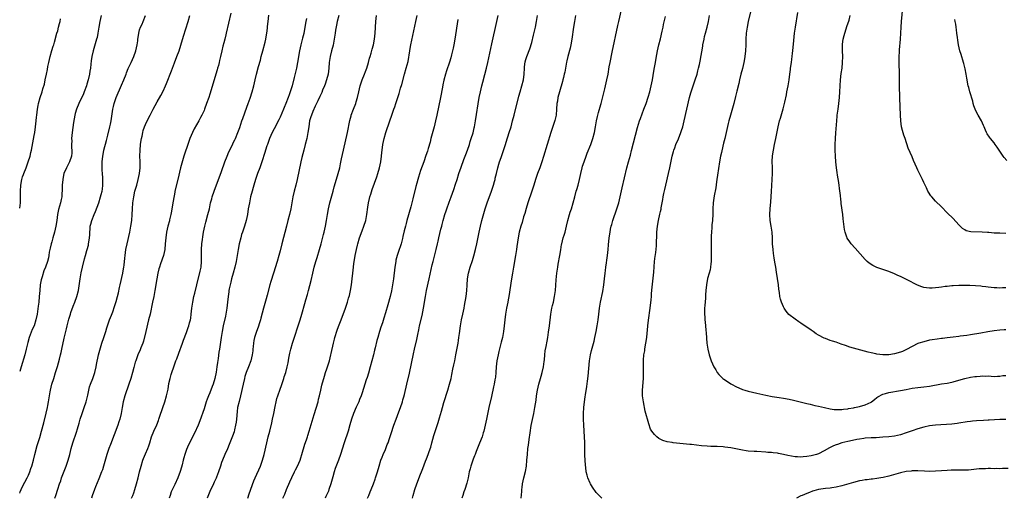
# Model space of a CAD drawing. Units: inches. Extents: x 2637000 to 2640000, y 1515000 to 1518000.
# Drawn here: x 2637000 to 2637337, y 1515000 to 1515164 of the extents above; entities that cross this region are included whole.
import ezdxf

# ---------------------------------------------------------------- set-up
doc = ezdxf.new("R2010")
doc.units = ezdxf.units.IN
doc.header["$MEASUREMENT"] = 0
doc.layers.add('LD26371515_10ft', color=62, linetype='Continuous')

msp = doc.modelspace()

# ---------------------------------------------------------------- linework, layer by layer
at = {"layer": 'LD26371515_10ft'}
for points, elevation in [([(2637337, 1515090.48), (2637335, 1515090.61), (2637333.32, 1515090.68), (2637333, 1515090.68), (2637331.19, 1515090.81), (2637330.81, 1515090.81), (2637329, 1515090.96), (2637325.07, 1515091.07), (2637323.47, 1515091.47), (2637323, 1515091.73), (2637322.24, 1515092.24), (2637321, 1515093.44), (2637319, 1515095.61), (2637317, 1515097.64), (2637315, 1515099.58), (2637313, 1515101.56), (2637311.75, 1515103), (2637311.42, 1515103.42), (2637310.62, 1515104.62), (2637310.42, 1515105), (2637309.89, 1515106.11), (2637309.45, 1515107), (2637309, 1515107.98), (2637308.51, 1515109), (2637307.54, 1515111), (2637307, 1515112.21), (2637306.61, 1515113), (2637305.49, 1515115.49), (2637305, 1515116.7), (2637303.71, 1515119.71), (2637302.62, 1515123), (2637302.19, 1515124.19), (2637301.75, 1515125.75), (2637301.43, 1515127), (2637301.13, 1515129), (2637301.01, 1515130.99), (2637300.77, 1515136.77), (2637300.8, 1515137.2), (2637300.72, 1515140.72), (2637300.75, 1515141.25), (2637300.7, 1515145), (2637300.55, 1515149), (2637300.56, 1515151), (2637300.65, 1515152.65), (2637300.71, 1515153.29), (2637301.01, 1515157), (2637301.23, 1515161), (2637301.39, 1515163), (2637301.83, 1515167.83)], 8840), ([(2637000, 1515001.71), (2637000.18, 1515002.18), (2637000.51, 1515003), (2637001, 1515004.06), (2637002.57, 1515007), (2637003, 1515007.96), (2637003.45, 1515009), (2637003.86, 1515010.14), (2637004.13, 1515011), (2637004.67, 1515013), (2637005.16, 1515015), (2637005.96, 1515018.04), (2637006.83, 1515020.83), (2637007.48, 1515023), (2637008.24, 1515025.76), (2637009.09, 1515029.09), (2637009.53, 1515031), (2637009.67, 1515031.67), (2637009.9, 1515033), (2637010.19, 1515035), (2637010.43, 1515036.43), (2637010.54, 1515037), (2637011.02, 1515039), (2637011.64, 1515041), (2637012.28, 1515043), (2637012.92, 1515045.08), (2637013.61, 1515047.61), (2637013.97, 1515049), (2637014.16, 1515049.84), (2637014.44, 1515051), (2637015.25, 1515054.75), (2637015.77, 1515057), (2637016.02, 1515057.98), (2637016.25, 1515059), (2637016.8, 1515061.2), (2637017.32, 1515063), (2637017.51, 1515063.51), (2637018.28, 1515065.72), (2637018.84, 1515067), (2637019.58, 1515069), (2637020.05, 1515071), (2637020.63, 1515075), (2637021, 1515077.11), (2637021.44, 1515079), (2637022.16, 1515081.84), (2637022.53, 1515083), (2637023, 1515084.67), (2637023.11, 1515085), (2637023.49, 1515086.51), (2637023.56, 1515087), (2637023.61, 1515087.61), (2637023.82, 1515089), (2637023.92, 1515090.08), (2637023.95, 1515091), (2637024.03, 1515092.03), (2637024.13, 1515093), (2637024.32, 1515093.68), (2637024.63, 1515095), (2637025.43, 1515097), (2637025.91, 1515098.09), (2637027, 1515100.97), (2637027.64, 1515103), (2637027.88, 1515103.88), (2637028.17, 1515105), (2637028.27, 1515105.73), (2637028.47, 1515107), (2637028.45, 1515109), (2637028.43, 1515109.57), (2637028.29, 1515111), (2637028.2, 1515112.2), (2637028.2, 1515113), (2637028.24, 1515113.76), (2637028.24, 1515115), (2637028.43, 1515117), (2637028.5, 1515117.5), (2637028.81, 1515119), (2637029.69, 1515122.31), (2637030.1, 1515124.1), (2637030.8, 1515127), (2637031, 1515127.9), (2637031.23, 1515129), (2637031.82, 1515133), (2637032.04, 1515133.96), (2637032.32, 1515135), (2637033, 1515137), (2637034.77, 1515141.23), (2637035.56, 1515143), (2637036.35, 1515145), (2637036.51, 1515145.49), (2637037.1, 1515146.9), (2637038.1, 1515149), (2637039.06, 1515151), (2637039.75, 1515153), (2637040.18, 1515155), (2637040.36, 1515156.36), (2637040.43, 1515157), (2637040.46, 1515157.54), (2637040.69, 1515159), (2637041, 1515160.12), (2637041.31, 1515161), (2637041.89, 1515162.11), (2637042.25, 1515163), (2637043.01, 1515165)], 8660), ([(2637027.81, 1515165), (2637027.4, 1515163), (2637027.04, 1515161), (2637026.71, 1515159), (2637026.43, 1515157.57), (2637026.3, 1515157), (2637025.15, 1515153), (2637024.69, 1515151), (2637024.46, 1515149.54), (2637024.35, 1515148.35), (2637024.17, 1515147), (2637023.99, 1515146.01), (2637023.85, 1515145), (2637023.39, 1515143), (2637023, 1515141.62), (2637022.8, 1515141), (2637022.08, 1515139), (2637021.78, 1515138.22), (2637020.27, 1515135), (2637019.42, 1515133), (2637019, 1515131.59), (2637018.85, 1515131), (2637018.42, 1515128.42), (2637017.92, 1515125), (2637017.75, 1515123), (2637017.77, 1515122.23), (2637017.75, 1515121), (2637017.76, 1515119.76), (2637017.85, 1515119), (2637017.87, 1515118.13), (2637017.76, 1515117), (2637017.08, 1515115), (2637016.36, 1515113.64), (2637016.04, 1515113), (2637015.13, 1515111), (2637015, 1515110.47), (2637014.7, 1515109), (2637014.55, 1515107), (2637014.5, 1515105), (2637014.44, 1515104.44), (2637014.37, 1515103), (2637014.17, 1515102.17), (2637013.95, 1515101), (2637013.29, 1515098.71), (2637012.97, 1515097.03), (2637012.7, 1515095), (2637012.37, 1515093), (2637011.9, 1515091), (2637011.35, 1515089), (2637011, 1515087.67), (2637010.8, 1515087), (2637010.47, 1515085.53), (2637010.31, 1515085), (2637010.13, 1515084.13), (2637009.96, 1515083), (2637009.81, 1515082.19), (2637009.54, 1515081), (2637008.85, 1515079), (2637008.27, 1515077.73), (2637007.67, 1515075.67), (2637007.44, 1515075), (2637007.35, 1515074.65), (2637007.05, 1515073), (2637006.84, 1515071), (2637006.69, 1515069), (2637006.51, 1515067), (2637006.35, 1515065.65), (2637005.98, 1515063), (2637005.55, 1515061), (2637004.9, 1515059), (2637004.32, 1515057.68), (2637003.29, 1515055), (2637002.77, 1515053.23), (2637002.24, 1515051), (2637001.72, 1515049), (2637000.48, 1515045), (2637000, 1515043.34)], 8650), ([(2637000, 1515099.22), (2637000.23, 1515101), (2637000.27, 1515103), (2637000.26, 1515105), (2637000.36, 1515107), (2637000.73, 1515109), (2637001, 1515109.86), (2637001.31, 1515110.69), (2637001.4, 1515111), (2637002.2, 1515113), (2637002.92, 1515115), (2637003.53, 1515117), (2637003.79, 1515118.21), (2637004.01, 1515119), (2637004.28, 1515120.28), (2637004.5, 1515121.5), (2637005, 1515124.05), (2637005.17, 1515125), (2637005.45, 1515127), (2637005.66, 1515129), (2637005.76, 1515130.24), (2637005.83, 1515131), (2637005.97, 1515131.97), (2637006.07, 1515133), (2637006.33, 1515134.33), (2637006.42, 1515135), (2637006.97, 1515137.03), (2637007.69, 1515139), (2637007.92, 1515139.92), (2637008.46, 1515141.54), (2637008.71, 1515143), (2637009.12, 1515145), (2637009.46, 1515146.54), (2637009.65, 1515147.65), (2637009.94, 1515149), (2637010.41, 1515151), (2637010.98, 1515153.02), (2637011.45, 1515154.55), (2637011.62, 1515155), (2637011.88, 1515155.88), (2637012.75, 1515159), (2637013, 1515159.85), (2637013.32, 1515161), (2637013.66, 1515162.34), (2637013.79, 1515163), (2637013.92, 1515163.92)], 8640), ([(2637012, 1515000), (2637012.4, 1515001), (2637013.08, 1515003.08), (2637013.66, 1515005), (2637014.02, 1515006.02), (2637014.34, 1515007), (2637015.87, 1515011), (2637016.55, 1515013), (2637017.11, 1515015), (2637017.64, 1515017), (2637018.21, 1515019), (2637019.42, 1515022.58), (2637019.75, 1515023.75), (2637020.33, 1515025.67), (2637020.7, 1515027), (2637021.36, 1515029), (2637022.07, 1515031), (2637022.71, 1515033), (2637023.28, 1515035.28), (2637023.65, 1515037), (2637023.91, 1515038.09), (2637024.22, 1515039), (2637025, 1515041), (2637025.67, 1515043), (2637026.16, 1515045), (2637026.29, 1515045.71), (2637026.99, 1515049.01), (2637027.38, 1515050.62), (2637028.11, 1515053), (2637028.78, 1515055), (2637029.39, 1515057), (2637029.76, 1515058.24), (2637030, 1515059), (2637030.72, 1515061), (2637031.36, 1515062.64), (2637031.78, 1515063.78), (2637032.46, 1515065.54), (2637033, 1515067.22), (2637033.48, 1515069), (2637033.76, 1515070.24), (2637034.11, 1515072.11), (2637034.3, 1515073), (2637035.25, 1515077), (2637035.5, 1515078.5), (2637035.6, 1515079), (2637035.69, 1515079.69), (2637035.9, 1515082.1), (2637036, 1515083), (2637036.31, 1515085), (2637036.72, 1515087), (2637037.59, 1515091), (2637038, 1515093), (2637038.3, 1515095), (2637038.47, 1515097), (2637038.57, 1515099), (2637038.7, 1515101), (2637038.96, 1515103), (2637039.4, 1515105), (2637039.99, 1515107), (2637040.53, 1515109), (2637040.92, 1515111), (2637041.12, 1515113), (2637041.16, 1515115.16), (2637041.11, 1515117), (2637041.15, 1515119), (2637041.34, 1515121), (2637041.55, 1515122.45), (2637041.64, 1515123), (2637041.82, 1515123.82), (2637042.04, 1515125), (2637042.24, 1515125.76), (2637042.65, 1515127), (2637043, 1515127.8), (2637043.55, 1515129), (2637044.55, 1515131), (2637045.6, 1515133), (2637047, 1515135.48), (2637048.25, 1515137.75), (2637049, 1515139.23), (2637049.81, 1515141), (2637050.17, 1515141.83), (2637051.87, 1515146.13), (2637052.17, 1515147), (2637052.89, 1515148.89), (2637053.74, 1515151), (2637054.48, 1515153), (2637055.1, 1515154.9), (2637056.01, 1515157.99), (2637057.61, 1515163), (2637058.14, 1515165)], 8670), ([(2637072.13, 1515165.87), (2637070.57, 1515159), (2637070.41, 1515158.41), (2637070.08, 1515157), (2637069.75, 1515155.74), (2637069.48, 1515154.52), (2637069.1, 1515153), (2637068.66, 1515151), (2637068.32, 1515149.68), (2637068.2, 1515149), (2637067.95, 1515147.95), (2637067.66, 1515147), (2637067.48, 1515146.52), (2637067.06, 1515145), (2637066.08, 1515141.92), (2637065, 1515138.2), (2637064.6, 1515137), (2637063.9, 1515135), (2637063.16, 1515133), (2637063, 1515132.6), (2637062.23, 1515131), (2637061.78, 1515130.22), (2637061.18, 1515129), (2637059.67, 1515126.33), (2637059.05, 1515125), (2637058.2, 1515123), (2637057.48, 1515121), (2637057, 1515119.56), (2637056.8, 1515119), (2637056.36, 1515117.64), (2637056.14, 1515117), (2637055.41, 1515114.59), (2637054.99, 1515113.01), (2637054.09, 1515109), (2637053.08, 1515105), (2637053, 1515104.63), (2637052.43, 1515101.57), (2637052.37, 1515101), (2637051.9, 1515098.1), (2637051.67, 1515097), (2637051.22, 1515095.22), (2637051.15, 1515094.85), (2637050.63, 1515093), (2637050.19, 1515091), (2637049.93, 1515089), (2637049.77, 1515087), (2637049.56, 1515085), (2637049.12, 1515083), (2637048.16, 1515080.16), (2637047.74, 1515079), (2637047.58, 1515078.42), (2637047.23, 1515077), (2637046.87, 1515075), (2637046.21, 1515071), (2637045.85, 1515069), (2637045.43, 1515067), (2637044.55, 1515063), (2637044.08, 1515061), (2637043.09, 1515057), (2637042.33, 1515053.67), (2637042.08, 1515053), (2637041.44, 1515051.44), (2637041.21, 1515050.79), (2637040.39, 1515049), (2637039.66, 1515047), (2637039.5, 1515046.5), (2637039, 1515044.71), (2637038.57, 1515043), (2637037.99, 1515041), (2637037.33, 1515039), (2637035.94, 1515035), (2637035.41, 1515033), (2637035.07, 1515031.07), (2637034.68, 1515029), (2637034.17, 1515027), (2637033.89, 1515026.11), (2637033.52, 1515025), (2637032.28, 1515021.72), (2637031, 1515018.45), (2637030.48, 1515017), (2637029.82, 1515015), (2637028.66, 1515011), (2637028.25, 1515009.75), (2637027.95, 1515009), (2637027, 1515006.71), (2637025.89, 1515003.89), (2637025.56, 1515003), (2637024.79, 1515000.79), (2637024.53, 1515000)], 8680), ([(2637038.27, 1515000), (2637038.68, 1515001), (2637039, 1515001.9), (2637039.36, 1515003), (2637039.93, 1515005), (2637040.49, 1515007), (2637041, 1515009), (2637041.47, 1515011), (2637042.09, 1515013), (2637042.34, 1515013.66), (2637043, 1515015.23), (2637043.79, 1515017), (2637044.11, 1515017.89), (2637044.47, 1515019), (2637045.03, 1515021), (2637045.87, 1515023), (2637046.85, 1515025.15), (2637047.41, 1515026.59), (2637047.53, 1515027), (2637047.78, 1515027.78), (2637048.94, 1515031), (2637049.64, 1515033), (2637050.21, 1515035), (2637050.69, 1515037.31), (2637051, 1515039.19), (2637051.38, 1515041), (2637051.73, 1515042.27), (2637051.95, 1515043), (2637052.64, 1515045), (2637053, 1515046), (2637053.42, 1515047), (2637053.67, 1515047.67), (2637054.44, 1515049.56), (2637055.64, 1515053), (2637055.98, 1515054.02), (2637057, 1515056.73), (2637057.6, 1515058.4), (2637057.78, 1515059), (2637058.04, 1515060.04), (2637058.33, 1515061), (2637058.44, 1515061.56), (2637058.64, 1515063), (2637058.85, 1515065), (2637059.12, 1515067), (2637059.53, 1515069), (2637059.82, 1515070.18), (2637060.56, 1515073), (2637061.67, 1515077.67), (2637061.97, 1515079), (2637062.16, 1515081), (2637062.12, 1515083), (2637062.1, 1515085), (2637062.25, 1515087), (2637062.45, 1515088.45), (2637062.62, 1515089.38), (2637062.86, 1515091), (2637063.25, 1515093), (2637063.59, 1515094.41), (2637064.32, 1515097), (2637064.82, 1515099), (2637065.26, 1515101), (2637065.65, 1515102.35), (2637065.81, 1515103), (2637066.5, 1515105), (2637069, 1515111.74), (2637070.15, 1515115), (2637070.92, 1515117), (2637071.51, 1515118.49), (2637072.58, 1515120.58), (2637072.83, 1515121.17), (2637073, 1515121.46), (2637073.49, 1515122.51), (2637073.75, 1515123), (2637074.59, 1515125), (2637075, 1515126.13), (2637075.2, 1515126.8), (2637075.92, 1515129), (2637076.21, 1515129.79), (2637077, 1515131.8), (2637077.67, 1515133.67), (2637078.11, 1515135), (2637078.73, 1515136.73), (2637079.47, 1515139), (2637080.01, 1515141), (2637080.44, 1515143), (2637080.9, 1515145), (2637081.65, 1515147.65), (2637082.27, 1515149.73), (2637082.56, 1515151), (2637083.11, 1515153), (2637083.94, 1515155.94), (2637084.18, 1515157), (2637084.28, 1515157.72), (2637084.51, 1515159), (2637084.67, 1515160.67), (2637084.75, 1515161.25), (2637084.9, 1515163), (2637085.15, 1515165.15)], 8690), ([(2637097.99, 1515163.99), (2637097.84, 1515163), (2637097.5, 1515161), (2637097.06, 1515158.94), (2637096.67, 1515157.33), (2637096.07, 1515155), (2637095.63, 1515153), (2637094.99, 1515149), (2637094.58, 1515147), (2637093.8, 1515143.8), (2637093.07, 1515141), (2637092.48, 1515139), (2637092.07, 1515137.93), (2637091.8, 1515137), (2637091, 1515134.91), (2637090.41, 1515133.59), (2637090.19, 1515133), (2637089, 1515130.27), (2637088.57, 1515129.43), (2637087, 1515126.25), (2637086.34, 1515125), (2637085.4, 1515123), (2637085, 1515121.95), (2637084.65, 1515121), (2637084.47, 1515120.47), (2637084.03, 1515119), (2637083.82, 1515118.18), (2637082.81, 1515115), (2637082.34, 1515113.66), (2637082.06, 1515113), (2637081.29, 1515111), (2637080.61, 1515109), (2637080.01, 1515107), (2637079.8, 1515106.2), (2637079.45, 1515105), (2637078.93, 1515103), (2637078.49, 1515101), (2637078.13, 1515099), (2637077.83, 1515097), (2637077.45, 1515095), (2637076.84, 1515093), (2637076.14, 1515091), (2637075.86, 1515090.14), (2637075.53, 1515089), (2637075.01, 1515087), (2637074.62, 1515085), (2637074.02, 1515081), (2637073.58, 1515079), (2637073.01, 1515077), (2637072.4, 1515075), (2637072.13, 1515073.87), (2637071.89, 1515073), (2637071.6, 1515071.6), (2637071.51, 1515071), (2637071.47, 1515070.53), (2637071.27, 1515069), (2637071.07, 1515067), (2637070.81, 1515065), (2637070.29, 1515062.29), (2637069.56, 1515059), (2637069.18, 1515057), (2637068.88, 1515055), (2637068.55, 1515052.55), (2637068.31, 1515051), (2637068.1, 1515049.9), (2637067.83, 1515047.83), (2637067.58, 1515046.42), (2637067.41, 1515045), (2637067.13, 1515043.13), (2637066.69, 1515041), (2637066.11, 1515039), (2637065.82, 1515038.18), (2637065, 1515036.07), (2637064.51, 1515035), (2637064.1, 1515033.9), (2637063.78, 1515033), (2637063, 1515030.55), (2637061.52, 1515026.48), (2637060.95, 1515025), (2637059.78, 1515022.22), (2637057.7, 1515018.3), (2637057, 1515016.65), (2637056.44, 1515015), (2637056.12, 1515013.88), (2637055.87, 1515013), (2637055.49, 1515011.49), (2637055.31, 1515010.69), (2637054.89, 1515009.11), (2637054.03, 1515007), (2637053, 1515004.69), (2637051.8, 1515002.2), (2637051.46, 1515001), (2637051.13, 1515000)], 8700), ([(2637109.02, 1515165), (2637108.55, 1515163), (2637108.29, 1515161.71), (2637107.99, 1515159.99), (2637107.83, 1515159), (2637107.73, 1515158.27), (2637107.52, 1515157), (2637107.11, 1515154.89), (2637106.61, 1515153), (2637106.1, 1515151), (2637105.81, 1515149), (2637105.66, 1515147), (2637105.39, 1515145), (2637104.88, 1515143), (2637104.4, 1515141.6), (2637104.17, 1515141), (2637103.55, 1515139.55), (2637103.23, 1515138.77), (2637102.62, 1515137.38), (2637101.88, 1515135.88), (2637101, 1515134), (2637100.7, 1515133.3), (2637100.53, 1515133), (2637100.17, 1515132.17), (2637099.7, 1515131), (2637099.55, 1515130.45), (2637099.1, 1515129), (2637098.8, 1515127), (2637098.52, 1515125), (2637098.12, 1515123), (2637097.62, 1515121), (2637097.1, 1515119), (2637096.48, 1515116.48), (2637096.14, 1515115), (2637094.87, 1515109), (2637094.38, 1515107), (2637093.86, 1515105), (2637093.4, 1515103), (2637092.62, 1515099), (2637092.18, 1515097), (2637091.7, 1515095), (2637091.2, 1515093), (2637089.61, 1515087), (2637089, 1515084.6), (2637088.57, 1515083), (2637087.97, 1515081), (2637086.69, 1515077), (2637085.83, 1515074.17), (2637085.51, 1515073), (2637084.58, 1515069.42), (2637084.22, 1515068.22), (2637083.33, 1515065), (2637082.47, 1515061.53), (2637082.32, 1515061), (2637081.98, 1515059.98), (2637081.52, 1515058.48), (2637080.91, 1515057), (2637080.22, 1515055), (2637080.02, 1515053.98), (2637079.9, 1515053), (2637079.84, 1515051.84), (2637079.74, 1515051), (2637079.64, 1515050.36), (2637079.46, 1515049), (2637078.95, 1515047), (2637078.23, 1515045), (2637077.45, 1515043), (2637077.33, 1515042.67), (2637077, 1515041.64), (2637076.81, 1515041), (2637076.33, 1515039), (2637075.46, 1515035), (2637074.96, 1515033.04), (2637074.47, 1515031), (2637074.28, 1515029.72), (2637074.07, 1515027), (2637073.96, 1515026.04), (2637073.79, 1515025), (2637073.39, 1515023.39), (2637073.25, 1515022.75), (2637072.76, 1515021.24), (2637071.87, 1515019), (2637071.61, 1515018.39), (2637070.97, 1515016.97), (2637070.13, 1515015), (2637069.3, 1515013), (2637069, 1515012.2), (2637068.58, 1515011), (2637067.93, 1515009), (2637067.28, 1515007.28), (2637067.14, 1515006.86), (2637066.51, 1515005.49), (2637066.25, 1515005), (2637065, 1515002.36), (2637064.08, 1515000)], 8710), ([(2637077.94, 1515000), (2637078.43, 1515001.57), (2637080.08, 1515005.92), (2637080.53, 1515007), (2637082.25, 1515011), (2637083.01, 1515013), (2637083.54, 1515015), (2637084.44, 1515019), (2637084.96, 1515021.04), (2637085.49, 1515023), (2637086.17, 1515025.83), (2637086.41, 1515027), (2637086.87, 1515029), (2637087.34, 1515031.34), (2637087.65, 1515033), (2637087.93, 1515034.07), (2637088.2, 1515035), (2637089, 1515037.27), (2637089.44, 1515038.56), (2637089.96, 1515039.96), (2637090.29, 1515041), (2637090.43, 1515041.57), (2637090.95, 1515043), (2637091.47, 1515045), (2637091.71, 1515046.29), (2637091.96, 1515047.96), (2637092.17, 1515049), (2637092.35, 1515049.65), (2637092.66, 1515051), (2637093.26, 1515053), (2637095.82, 1515061), (2637096.42, 1515063), (2637097.42, 1515066.58), (2637097.79, 1515067.79), (2637098.33, 1515069.67), (2637098.69, 1515071), (2637099.58, 1515074.42), (2637100.15, 1515077), (2637100.62, 1515079), (2637101.24, 1515081), (2637101.7, 1515082.3), (2637102.49, 1515085), (2637103, 1515086.97), (2637103.79, 1515090.21), (2637104.02, 1515091), (2637104.51, 1515093), (2637104.91, 1515095), (2637105.21, 1515097), (2637105.56, 1515099), (2637106.04, 1515101), (2637107.09, 1515105), (2637107.5, 1515106.5), (2637107.98, 1515107.98), (2637108.89, 1515111), (2637109.37, 1515113), (2637109.67, 1515114.33), (2637110, 1515116), (2637110.71, 1515119), (2637112.02, 1515125), (2637112.86, 1515129.14), (2637113.26, 1515130.74), (2637113.33, 1515131), (2637114.04, 1515133), (2637114.84, 1515135), (2637115, 1515135.5), (2637115.44, 1515137), (2637115.88, 1515139), (2637116.4, 1515141), (2637117.09, 1515143), (2637117.85, 1515145), (2637118.15, 1515145.85), (2637118.59, 1515147), (2637119.24, 1515149), (2637119.6, 1515150.4), (2637119.8, 1515151), (2637120.15, 1515152.15), (2637120.49, 1515153.51), (2637120.91, 1515155), (2637121.27, 1515157), (2637121.46, 1515159), (2637121.7, 1515163), (2637121.9, 1515165)], 8720), ([(2637089.97, 1515000), (2637090.58, 1515001.42), (2637091.19, 1515003), (2637092.32, 1515005.68), (2637093, 1515007.1), (2637093.95, 1515009), (2637094.28, 1515009.72), (2637094.97, 1515011), (2637095.82, 1515013), (2637096.13, 1515013.87), (2637096.47, 1515015), (2637097.5, 1515018.5), (2637098.03, 1515020.03), (2637098.34, 1515021), (2637098.48, 1515021.52), (2637098.99, 1515023), (2637100.64, 1515028.64), (2637101.97, 1515033), (2637102.16, 1515033.84), (2637102.47, 1515035), (2637102.89, 1515037), (2637103.28, 1515038.72), (2637103.48, 1515039.48), (2637103.93, 1515041), (2637104.22, 1515041.78), (2637104.57, 1515043), (2637105, 1515044.31), (2637105.85, 1515047), (2637106.39, 1515049), (2637106.49, 1515049.51), (2637107.24, 1515053), (2637107.58, 1515054.42), (2637107.76, 1515055), (2637108.54, 1515057.46), (2637109, 1515058.68), (2637109.82, 1515061), (2637111.35, 1515065), (2637112.03, 1515067), (2637112.4, 1515068.4), (2637112.67, 1515069.33), (2637113.01, 1515071), (2637113.37, 1515073), (2637113.63, 1515075), (2637113.83, 1515077), (2637114.07, 1515079), (2637114.24, 1515080.24), (2637114.48, 1515081.52), (2637114.69, 1515083), (2637115.06, 1515085), (2637115.45, 1515086.55), (2637115.54, 1515087), (2637116.13, 1515089), (2637117, 1515091.41), (2637117.62, 1515093), (2637118.26, 1515095), (2637118.69, 1515097), (2637119, 1515099.57), (2637119.19, 1515101), (2637119.53, 1515102.47), (2637119.67, 1515103), (2637120.01, 1515104.01), (2637120.48, 1515105.52), (2637122.08, 1515109.92), (2637122.45, 1515111), (2637123.03, 1515113), (2637123.44, 1515115), (2637123.68, 1515117), (2637123.8, 1515118.2), (2637123.86, 1515119), (2637124.11, 1515121), (2637124.55, 1515123), (2637125.15, 1515125), (2637126.49, 1515129), (2637127.17, 1515131), (2637127.9, 1515133), (2637128.17, 1515133.83), (2637128.59, 1515135), (2637129, 1515136.28), (2637129.65, 1515138.35), (2637130.2, 1515140.2), (2637130.58, 1515141.42), (2637131.57, 1515145), (2637132.14, 1515147), (2637132.72, 1515149.28), (2637133.29, 1515153), (2637133.58, 1515154.42), (2637133.67, 1515155), (2637135.45, 1515163), (2637135.82, 1515165)], 8730), ([(2637118.9, 1515000), (2637119.28, 1515001), (2637119.77, 1515002.23), (2637120.12, 1515003), (2637120.94, 1515005), (2637121.47, 1515006.53), (2637121.66, 1515007), (2637121.98, 1515007.98), (2637122.28, 1515009), (2637122.83, 1515011), (2637123.46, 1515013), (2637123.92, 1515014.08), (2637124.25, 1515015), (2637125, 1515016.68), (2637125.64, 1515018.36), (2637125.91, 1515019), (2637126.45, 1515020.45), (2637127, 1515022.1), (2637127.93, 1515025), (2637128.62, 1515027), (2637129.55, 1515029.55), (2637130.11, 1515031), (2637130.83, 1515033), (2637131, 1515033.63), (2637131.32, 1515034.68), (2637131.53, 1515035.53), (2637132.3, 1515039), (2637133.2, 1515042.8), (2637134.59, 1515049.41), (2637134.95, 1515051), (2637135.72, 1515054.28), (2637136.05, 1515056.05), (2637136.39, 1515057.61), (2637136.68, 1515059), (2637137.52, 1515062.48), (2637138.04, 1515065), (2637138.7, 1515069), (2637139.09, 1515071), (2637139.98, 1515075), (2637141, 1515079.76), (2637141.31, 1515081), (2637141.66, 1515082.34), (2637142.38, 1515085), (2637142.83, 1515087), (2637143, 1515087.89), (2637143.24, 1515089), (2637143.96, 1515091.96), (2637144.25, 1515093), (2637144.43, 1515093.57), (2637144.78, 1515095), (2637145.35, 1515097), (2637145.75, 1515098.25), (2637145.98, 1515099), (2637146.78, 1515101.22), (2637147.48, 1515103), (2637148.42, 1515105.58), (2637149, 1515107.37), (2637149.47, 1515109), (2637150.09, 1515111), (2637150.85, 1515113.15), (2637151.84, 1515115.84), (2637152.45, 1515117.55), (2637153, 1515119.02), (2637153.69, 1515121), (2637153.98, 1515122.02), (2637154.35, 1515123), (2637154.95, 1515124.95), (2637155.34, 1515126.66), (2637155.44, 1515127), (2637155.81, 1515129), (2637157.08, 1515137), (2637157.46, 1515139), (2637157.95, 1515141), (2637158.28, 1515142.28), (2637159, 1515144.89), (2637159.53, 1515147), (2637159.98, 1515149), (2637161.33, 1515155.33), (2637163.06, 1515163), (2637163.59, 1515165)], 8750), ([(2637134.22, 1515000), (2637134.51, 1515001), (2637135.02, 1515002.98), (2637135.69, 1515005), (2637137, 1515008.22), (2637137.35, 1515009), (2637137.83, 1515010.17), (2637138.73, 1515012.73), (2637139, 1515013.45), (2637139.64, 1515015), (2637139.96, 1515015.96), (2637140.52, 1515017.48), (2637140.88, 1515019), (2637141.5, 1515021.5), (2637142.53, 1515024.53), (2637142.79, 1515025.21), (2637143, 1515025.87), (2637143.3, 1515026.7), (2637143.52, 1515027.52), (2637144.19, 1515029.81), (2637144.49, 1515031), (2637145, 1515032.76), (2637146.35, 1515037), (2637146.93, 1515039), (2637147.42, 1515041), (2637147.68, 1515042.32), (2637148.09, 1515044.09), (2637148.37, 1515045.63), (2637148.69, 1515047), (2637149.11, 1515049), (2637149.82, 1515053), (2637149.95, 1515053.95), (2637150.13, 1515055), (2637150.29, 1515056.29), (2637150.64, 1515059), (2637151, 1515061), (2637151.47, 1515063), (2637151.9, 1515065), (2637152.08, 1515065.92), (2637152.57, 1515069), (2637152.81, 1515071), (2637152.9, 1515072.9), (2637153.03, 1515075), (2637153.4, 1515077), (2637154, 1515079), (2637154.71, 1515081.29), (2637155.17, 1515082.83), (2637155.75, 1515085), (2637156.24, 1515087), (2637157.05, 1515090.95), (2637157.5, 1515093), (2637157.98, 1515095), (2637158.61, 1515097.39), (2637159.07, 1515099), (2637159.73, 1515101), (2637161.26, 1515105), (2637161.68, 1515106.32), (2637161.92, 1515107), (2637162.29, 1515108.29), (2637162.47, 1515109), (2637162.56, 1515109.44), (2637162.95, 1515111), (2637163.43, 1515113), (2637163.77, 1515114.23), (2637164.01, 1515115), (2637164.51, 1515116.51), (2637164.77, 1515117.23), (2637165.99, 1515121), (2637166.26, 1515121.74), (2637167.3, 1515125), (2637167.92, 1515127), (2637168.48, 1515129), (2637168.99, 1515131), (2637170.58, 1515137.42), (2637171, 1515139), (2637171.6, 1515141), (2637172.14, 1515143), (2637172.42, 1515145), (2637172.51, 1515147), (2637172.7, 1515148.7), (2637172.72, 1515149), (2637172.77, 1515149.23), (2637173, 1515150.04), (2637173.31, 1515151), (2637174.34, 1515153.66), (2637175, 1515155.82), (2637175.65, 1515158.35), (2637176.27, 1515161), (2637176.68, 1515163), (2637177.02, 1515165)], 8760), ([(2637189.99, 1515165), (2637189.63, 1515163), (2637189.32, 1515161), (2637188.75, 1515157), (2637188.38, 1515155), (2637188.11, 1515153.89), (2637187.34, 1515151), (2637187, 1515149.58), (2637186.89, 1515149.11), (2637186.28, 1515145.72), (2637186.14, 1515145), (2637185.87, 1515143.87), (2637185.69, 1515143), (2637185.56, 1515142.44), (2637184.5, 1515139), (2637183.96, 1515137), (2637183.76, 1515135.76), (2637183.62, 1515135), (2637183.48, 1515133), (2637183.3, 1515131), (2637182.89, 1515129.11), (2637181.54, 1515125), (2637179, 1515116.79), (2637178.43, 1515115), (2637177.73, 1515113), (2637176.94, 1515111), (2637176.28, 1515109), (2637175.7, 1515107), (2637175.07, 1515105), (2637173.69, 1515101), (2637173.07, 1515099.07), (2637172.6, 1515097.4), (2637172.21, 1515096.21), (2637171.7, 1515094.3), (2637171.27, 1515093), (2637170.75, 1515091), (2637170.37, 1515089), (2637169.94, 1515086.06), (2637169.82, 1515085), (2637169.5, 1515083), (2637168.72, 1515079), (2637168.38, 1515077), (2637168.06, 1515075), (2637167.19, 1515069), (2637167, 1515067.88), (2637166.84, 1515067), (2637166.42, 1515065), (2637166.03, 1515063), (2637165.77, 1515061), (2637165.57, 1515059), (2637165.31, 1515057), (2637164.96, 1515055), (2637164.61, 1515053.39), (2637163.81, 1515050.19), (2637163.49, 1515049), (2637163.08, 1515047), (2637162.87, 1515045), (2637162.77, 1515043), (2637162.57, 1515041.43), (2637162.54, 1515041), (2637162.45, 1515040.45), (2637162.13, 1515039), (2637161.9, 1515038.1), (2637161.22, 1515034.78), (2637160.35, 1515031), (2637160.1, 1515029.9), (2637159.51, 1515027), (2637159.08, 1515025), (2637158.59, 1515023), (2637158.4, 1515022.4), (2637158.01, 1515021), (2637157.19, 1515018.81), (2637156.03, 1515016.03), (2637155.62, 1515015), (2637155.46, 1515014.54), (2637155, 1515013.43), (2637154.75, 1515012.75), (2637154.19, 1515011), (2637153.97, 1515010.03), (2637153.67, 1515009), (2637153.25, 1515007), (2637152.82, 1515005.18), (2637152.11, 1515003), (2637151.82, 1515002.18), (2637151.46, 1515001), (2637151.17, 1515000)], 8770), ([(2637171.43, 1515000), (2637171.63, 1515002.37), (2637171.64, 1515003), (2637171.71, 1515003.71), (2637171.89, 1515005), (2637172.32, 1515007), (2637172.86, 1515009.14), (2637173.18, 1515011), (2637173.37, 1515013), (2637173.51, 1515015), (2637173.7, 1515017), (2637173.85, 1515018.15), (2637174.09, 1515020.09), (2637174.43, 1515022.43), (2637174.85, 1515024.85), (2637175.74, 1515029), (2637176.1, 1515031), (2637176.47, 1515033.53), (2637176.65, 1515035), (2637177.01, 1515037), (2637177.48, 1515039), (2637178.01, 1515041), (2637178.21, 1515041.79), (2637178.55, 1515043), (2637179, 1515045), (2637179.24, 1515046.76), (2637179.33, 1515047.33), (2637179.48, 1515049), (2637179.63, 1515050.37), (2637179.94, 1515051.94), (2637180.24, 1515053.76), (2637180.47, 1515055), (2637180.74, 1515056.74), (2637181.05, 1515059), (2637181.54, 1515063), (2637181.9, 1515065), (2637182.09, 1515065.91), (2637182.39, 1515067), (2637182.83, 1515069), (2637183.08, 1515071), (2637183.31, 1515074.69), (2637183.56, 1515077), (2637183.87, 1515079), (2637184.09, 1515080.09), (2637184.63, 1515083), (2637184.91, 1515084.91), (2637185.22, 1515086.78), (2637185.26, 1515087), (2637185.78, 1515089), (2637186.08, 1515089.92), (2637186.39, 1515091), (2637186.91, 1515093), (2637187.35, 1515095), (2637187.9, 1515097), (2637188.15, 1515097.85), (2637188.56, 1515099), (2637189.18, 1515101), (2637189.69, 1515103), (2637190.22, 1515105), (2637190.41, 1515105.59), (2637190.83, 1515107), (2637191.36, 1515109), (2637191.76, 1515111), (2637192.22, 1515113), (2637192.41, 1515113.59), (2637192.9, 1515115), (2637193.63, 1515117), (2637193.97, 1515118.03), (2637195.2, 1515121), (2637195.66, 1515122.34), (2637195.9, 1515123), (2637196.41, 1515125), (2637196.8, 1515127), (2637197.17, 1515129), (2637197.49, 1515130.51), (2637197.84, 1515131.84), (2637198.63, 1515134.63), (2637198.75, 1515135), (2637200.02, 1515140.02), (2637200.73, 1515143), (2637201.12, 1515145), (2637201.51, 1515147.51), (2637201.76, 1515149), (2637202.46, 1515152.46), (2637204.43, 1515161.57), (2637204.75, 1515163), (2637205.7, 1515167)], 8780), ([(2637199, 1515000), (2637198.46, 1515000.46), (2637197, 1515002.04), (2637195.78, 1515003.78), (2637195.08, 1515005), (2637195, 1515005.16), (2637194.2, 1515007), (2637193.91, 1515007.91), (2637193.66, 1515009), (2637193.47, 1515010.53), (2637193.35, 1515011.35), (2637193.26, 1515013), (2637193.2, 1515014.8), (2637193.17, 1515015.17), (2637193.11, 1515019.11), (2637193.03, 1515021), (2637192.79, 1515025), (2637192.73, 1515027), (2637192.75, 1515029), (2637192.86, 1515031), (2637193.06, 1515033), (2637193.3, 1515034.7), (2637193.38, 1515035.38), (2637193.8, 1515038.2), (2637194.01, 1515040.01), (2637194.26, 1515041.74), (2637194.8, 1515047), (2637195.12, 1515049), (2637195.48, 1515050.52), (2637196.31, 1515053.69), (2637196.61, 1515055), (2637197, 1515057), (2637197.35, 1515059), (2637197.66, 1515061), (2637197.91, 1515063), (2637198.14, 1515065), (2637198.46, 1515067), (2637199.28, 1515070.72), (2637199.64, 1515073), (2637199.9, 1515075), (2637200.11, 1515077), (2637200.18, 1515077.82), (2637200.32, 1515079), (2637200.52, 1515080.52), (2637200.62, 1515081.38), (2637200.86, 1515083), (2637201.12, 1515085), (2637201.3, 1515086.7), (2637201.52, 1515089), (2637201.77, 1515091), (2637201.98, 1515091.98), (2637202.17, 1515093), (2637202.35, 1515093.65), (2637202.76, 1515095), (2637204.11, 1515099), (2637204.72, 1515101), (2637205.21, 1515103), (2637205.86, 1515106.14), (2637207.46, 1515113), (2637208.04, 1515115), (2637208.72, 1515117.28), (2637209.15, 1515118.85), (2637211.19, 1515126.81), (2637211.86, 1515129), (2637212.14, 1515129.86), (2637213.36, 1515133), (2637214.1, 1515135), (2637214.82, 1515137.18), (2637215.34, 1515139), (2637215.83, 1515141), (2637216.02, 1515141.98), (2637216.23, 1515143), (2637216.51, 1515144.51), (2637216.64, 1515145.36), (2637217, 1515147.23), (2637217.31, 1515149), (2637217.55, 1515150.45), (2637217.74, 1515151.74), (2637217.95, 1515153), (2637218.4, 1515155), (2637219, 1515157.12), (2637219.64, 1515159.64), (2637219.93, 1515161), (2637220.07, 1515161.93), (2637220.69, 1515164.69)], 8790), ([(2637337, 1515026.99), (2637335, 1515026.9), (2637331.33, 1515026.67), (2637331, 1515026.66), (2637329.43, 1515026.57), (2637327, 1515026.48), (2637325.62, 1515026.38), (2637325, 1515026.31), (2637323.86, 1515026.14), (2637321, 1515025.65), (2637320.42, 1515025.58), (2637318.6, 1515025.4), (2637313, 1515025.01), (2637311, 1515024.77), (2637309, 1515024.32), (2637307, 1515023.75), (2637305, 1515023.08), (2637303, 1515022.35), (2637301, 1515021.7), (2637299, 1515021.27), (2637297, 1515021.03), (2637295, 1515020.86), (2637292.72, 1515020.72), (2637291, 1515020.65), (2637289, 1515020.51), (2637288.46, 1515020.46), (2637287, 1515020.26), (2637286.12, 1515020.12), (2637283.59, 1515019.59), (2637283, 1515019.44), (2637281, 1515018.92), (2637279.55, 1515018.45), (2637279, 1515018.25), (2637278.1, 1515017.9), (2637276.75, 1515017.25), (2637275, 1515016.23), (2637273, 1515015.23), (2637272.31, 1515015), (2637271, 1515014.62), (2637270.51, 1515014.51), (2637269, 1515014.26), (2637267.82, 1515014.18), (2637267, 1515014.06), (2637265.87, 1515014.13), (2637265, 1515014.14), (2637262.59, 1515014.59), (2637261, 1515014.99), (2637259.3, 1515015.3), (2637259, 1515015.38), (2637257.52, 1515015.52), (2637257, 1515015.63), (2637255.69, 1515015.69), (2637255, 1515015.78), (2637251.95, 1515015.95), (2637251, 1515015.98), (2637249, 1515016.12), (2637248.24, 1515016.24), (2637247, 1515016.41), (2637243, 1515017.22), (2637241, 1515017.49), (2637240.46, 1515017.54), (2637238.33, 1515017.67), (2637237, 1515017.71), (2637236.24, 1515017.76), (2637235, 1515017.79), (2637233, 1515017.96), (2637229.65, 1515018.35), (2637229, 1515018.43), (2637223.38, 1515019), (2637223, 1515019.05), (2637221.33, 1515019.33), (2637219.79, 1515019.79), (2637218.47, 1515020.47), (2637217.8, 1515021), (2637217, 1515021.76), (2637216.07, 1515023), (2637215.65, 1515023.65), (2637215, 1515025.46), (2637214.56, 1515027), (2637214.2, 1515028.2), (2637214.04, 1515029), (2637213.82, 1515029.82), (2637213.17, 1515033), (2637212.91, 1515035), (2637212.87, 1515037), (2637213.15, 1515041), (2637213.21, 1515042.79), (2637213.16, 1515045.16), (2637213.17, 1515047.17), (2637213.35, 1515049), (2637213.62, 1515050.38), (2637213.69, 1515051), (2637213.82, 1515051.82), (2637214.03, 1515053), (2637214.3, 1515055), (2637214.41, 1515056.41), (2637214.52, 1515057.48), (2637214.64, 1515059), (2637214.87, 1515060.87), (2637215.44, 1515065), (2637215.79, 1515067.79), (2637215.9, 1515069), (2637215.96, 1515070.04), (2637216.2, 1515072.2), (2637216.7, 1515077.3), (2637217.01, 1515081), (2637217.23, 1515082.77), (2637217.27, 1515083.27), (2637217.5, 1515085), (2637217.62, 1515086.38), (2637217.66, 1515087), (2637217.76, 1515090.24), (2637217.8, 1515091), (2637217.99, 1515093), (2637218.35, 1515095), (2637218.83, 1515097.17), (2637219, 1515098.02), (2637219.19, 1515098.81), (2637219.26, 1515099.26), (2637219.6, 1515101), (2637219.84, 1515102.16), (2637219.95, 1515103), (2637220.16, 1515104.16), (2637220.48, 1515105.52), (2637220.8, 1515107), (2637221.73, 1515111), (2637222.18, 1515113), (2637223, 1515117), (2637223.44, 1515118.56), (2637223.55, 1515119), (2637223.86, 1515119.86), (2637224.28, 1515121), (2637225.12, 1515122.88), (2637225.98, 1515125), (2637226.24, 1515125.76), (2637226.61, 1515127), (2637227.11, 1515129), (2637228.98, 1515137.02), (2637229.42, 1515138.58), (2637230.91, 1515143), (2637231.52, 1515145), (2637231.83, 1515146.17), (2637232.03, 1515147), (2637232.29, 1515148.29), (2637232.57, 1515149.43), (2637233.48, 1515154.52), (2637233.54, 1515155), (2637233.91, 1515157), (2637234.11, 1515157.89), (2637234.38, 1515159), (2637234.93, 1515161.07), (2637235.38, 1515163), (2637235.73, 1515165)], 8800), ([(2637249.74, 1515166.26), (2637249.02, 1515163), (2637248.61, 1515161), (2637248.28, 1515159), (2637248.14, 1515157), (2637248.13, 1515155), (2637248.07, 1515153), (2637247.86, 1515151), (2637247.75, 1515150.25), (2637247.51, 1515149), (2637247.02, 1515146.98), (2637246.51, 1515145), (2637246.03, 1515143), (2637245.76, 1515141.76), (2637245.16, 1515139.16), (2637244.69, 1515137.31), (2637244.07, 1515135), (2637243.82, 1515134.18), (2637242.91, 1515131), (2637242.38, 1515129), (2637242.17, 1515128.17), (2637241, 1515123.04), (2637240.57, 1515121.43), (2637240.34, 1515120.34), (2637239.81, 1515118.19), (2637239.54, 1515117), (2637239.14, 1515115), (2637238.79, 1515112.79), (2637238.47, 1515110.47), (2637238.29, 1515109), (2637238.15, 1515108.15), (2637237.88, 1515106.12), (2637237.37, 1515103.37), (2637237.04, 1515101), (2637236.92, 1515099), (2637236.88, 1515097.12), (2637236.74, 1515095), (2637236.56, 1515093.44), (2637236.52, 1515092.52), (2637236.39, 1515091), (2637236.33, 1515089.67), (2637236.28, 1515087), (2637236.28, 1515084.28), (2637236.34, 1515081.66), (2637236.32, 1515081), (2637236.18, 1515080.18), (2637236.09, 1515079), (2637235.94, 1515078.06), (2637235.61, 1515077), (2637235.12, 1515075.12), (2637234.74, 1515073), (2637234.54, 1515071), (2637234.43, 1515069.57), (2637234.37, 1515068.37), (2637234.13, 1515065.87), (2637234.07, 1515065), (2637234.04, 1515063), (2637234.13, 1515061.87), (2637234.17, 1515061), (2637234.24, 1515060.24), (2637234.38, 1515059), (2637234.53, 1515057.47), (2637234.58, 1515056.58), (2637234.89, 1515053), (2637235.16, 1515051), (2637235.64, 1515049), (2637235.98, 1515047.98), (2637236.36, 1515047), (2637237.25, 1515045), (2637237.88, 1515043.88), (2637238.42, 1515043), (2637239, 1515042.33), (2637240.32, 1515041), (2637240.7, 1515040.7), (2637241.88, 1515039.88), (2637243, 1515039.15), (2637243.26, 1515039), (2637245, 1515038.07), (2637245.75, 1515037.75), (2637247, 1515037.24), (2637247.81, 1515037), (2637249, 1515036.68), (2637251.97, 1515035.97), (2637253, 1515035.7), (2637255, 1515035.21), (2637257.22, 1515034.78), (2637259.58, 1515034.42), (2637261, 1515034.23), (2637263, 1515033.89), (2637264.44, 1515033.56), (2637268.53, 1515032.53), (2637269, 1515032.44), (2637270.15, 1515032.15), (2637271, 1515031.99), (2637271.78, 1515031.78), (2637273, 1515031.52), (2637275.08, 1515031), (2637277, 1515030.57), (2637278.35, 1515030.35), (2637279, 1515030.33), (2637279.6, 1515030.4), (2637281, 1515030.37), (2637281.52, 1515030.48), (2637283, 1515030.6), (2637283.32, 1515030.68), (2637285, 1515030.94), (2637285.29, 1515031), (2637287, 1515031.41), (2637289, 1515031.99), (2637291, 1515032.9), (2637291.16, 1515033), (2637292.21, 1515033.79), (2637293, 1515034.41), (2637293.35, 1515034.65), (2637295, 1515035.63), (2637295.86, 1515035.86), (2637297, 1515036.21), (2637301, 1515036.82), (2637303, 1515037.2), (2637305, 1515037.61), (2637307, 1515037.9), (2637309, 1515038.09), (2637311, 1515038.34), (2637315.08, 1515039.08), (2637317, 1515039.39), (2637317.52, 1515039.52), (2637319, 1515039.84), (2637320.2, 1515040.2), (2637323, 1515040.98), (2637325, 1515041.4), (2637326.41, 1515041.59), (2637327, 1515041.69), (2637328.25, 1515041.75), (2637329, 1515041.85), (2637330.21, 1515041.79), (2637331, 1515041.81), (2637333, 1515041.68), (2637334.25, 1515041.74), (2637335, 1515041.74), (2637336.06, 1515041.94), (2637337, 1515042.02)], 8810), ([(2637337, 1515057.59), (2637336.44, 1515057.56), (2637335, 1515057.53), (2637333, 1515057.27), (2637330.87, 1515056.87), (2637328.46, 1515056.46), (2637325, 1515055.89), (2637323.68, 1515055.68), (2637321.39, 1515055.39), (2637321, 1515055.36), (2637319, 1515055.13), (2637317, 1515054.85), (2637315.36, 1515054.64), (2637315, 1515054.58), (2637313.57, 1515054.43), (2637311.83, 1515054.17), (2637311, 1515054.02), (2637309, 1515053.54), (2637307.33, 1515053), (2637307, 1515052.87), (2637305, 1515051.89), (2637303.15, 1515050.85), (2637301.78, 1515050.22), (2637301, 1515049.9), (2637299, 1515049.34), (2637297, 1515049.08), (2637295, 1515049.09), (2637293, 1515049.3), (2637292.61, 1515049.39), (2637291, 1515049.7), (2637289.97, 1515049.97), (2637285, 1515051.36), (2637283.7, 1515051.7), (2637282.19, 1515052.19), (2637280.73, 1515052.73), (2637279, 1515053.34), (2637277.76, 1515053.76), (2637277, 1515053.99), (2637275.4, 1515054.6), (2637275, 1515054.74), (2637274.47, 1515055), (2637273.49, 1515055.49), (2637273, 1515055.81), (2637272.24, 1515056.24), (2637271.21, 1515057), (2637270.5, 1515057.5), (2637269, 1515058.51), (2637267.49, 1515059.49), (2637267, 1515059.85), (2637266.3, 1515060.3), (2637265, 1515061.2), (2637262.88, 1515062.88), (2637261.95, 1515063.95), (2637261.24, 1515065), (2637261, 1515065.47), (2637260.36, 1515067), (2637260.05, 1515068.05), (2637259.84, 1515069), (2637259.67, 1515070.33), (2637259.46, 1515071.46), (2637259.29, 1515073), (2637258.71, 1515077.29), (2637258.43, 1515079), (2637258.18, 1515080.18), (2637257.91, 1515082.09), (2637257.73, 1515083), (2637257.63, 1515083.63), (2637257.47, 1515085), (2637257.32, 1515087), (2637257.24, 1515089), (2637257.13, 1515091), (2637256.86, 1515093), (2637256.52, 1515095), (2637256.37, 1515097), (2637256.48, 1515099), (2637256.69, 1515101.31), (2637256.9, 1515104.9), (2637257.22, 1515109), (2637257.29, 1515111), (2637257.24, 1515113), (2637257.2, 1515115.2), (2637257.32, 1515117), (2637257.54, 1515118.46), (2637257.6, 1515119), (2637257.99, 1515121), (2637258.43, 1515123), (2637259.26, 1515127), (2637259.74, 1515129), (2637260.01, 1515129.99), (2637260.89, 1515133.11), (2637261.38, 1515135), (2637261.47, 1515135.47), (2637262.05, 1515137.95), (2637262.22, 1515139), (2637262.6, 1515141), (2637262.95, 1515143), (2637263.24, 1515145), (2637263.46, 1515146.54), (2637263.5, 1515147), (2637263.76, 1515149), (2637263.89, 1515150.11), (2637264.02, 1515151), (2637264.16, 1515152.16), (2637264.24, 1515153), (2637264.55, 1515156.55), (2637264.83, 1515159), (2637265.11, 1515161), (2637265.93, 1515166.07)], 8820), ([(2637337, 1515071.96), (2637335.91, 1515071.91), (2637335, 1515071.85), (2637333.93, 1515071.93), (2637333, 1515071.96), (2637332.06, 1515072.06), (2637331, 1515072.2), (2637330.25, 1515072.25), (2637329, 1515072.45), (2637328.48, 1515072.48), (2637326.68, 1515072.68), (2637324.78, 1515072.78), (2637323, 1515072.79), (2637321, 1515072.75), (2637319, 1515072.63), (2637318.58, 1515072.58), (2637317, 1515072.44), (2637316.36, 1515072.36), (2637315, 1515072.21), (2637314.09, 1515072.09), (2637313, 1515071.98), (2637311.89, 1515071.89), (2637311, 1515071.87), (2637309.94, 1515071.94), (2637309, 1515072.1), (2637308.29, 1515072.29), (2637306.85, 1515072.85), (2637303.31, 1515074.69), (2637301.54, 1515075.54), (2637301, 1515075.85), (2637300.18, 1515076.18), (2637299, 1515076.75), (2637297, 1515077.49), (2637295, 1515078.16), (2637293, 1515078.89), (2637291.57, 1515079.57), (2637290.37, 1515080.37), (2637289.68, 1515081), (2637289, 1515081.66), (2637285.52, 1515085.52), (2637284.21, 1515087), (2637283.67, 1515087.67), (2637282.87, 1515088.87), (2637282.81, 1515089), (2637282.74, 1515089.26), (2637282.1, 1515091), (2637281.9, 1515091.9), (2637281.5, 1515095.5), (2637281.29, 1515097), (2637280.81, 1515100.81), (2637280.78, 1515101.22), (2637280.39, 1515104.39), (2637280.33, 1515105), (2637279.93, 1515107.93), (2637279.54, 1515110.46), (2637279.42, 1515111.42), (2637279.19, 1515113), (2637278.95, 1515115), (2637278.79, 1515117), (2637278.73, 1515119), (2637278.74, 1515121), (2637278.83, 1515123), (2637278.95, 1515124.95), (2637279.26, 1515129), (2637279.41, 1515130.59), (2637279.43, 1515131), (2637279.69, 1515133), (2637279.98, 1515135), (2637280.2, 1515137), (2637280.32, 1515139), (2637280.41, 1515141), (2637280.56, 1515143), (2637280.82, 1515145.18), (2637281.07, 1515147), (2637281.27, 1515149), (2637281.28, 1515151), (2637281.2, 1515153), (2637281.22, 1515155), (2637281.25, 1515155.25), (2637281.49, 1515157), (2637281.8, 1515158.2), (2637282.01, 1515159), (2637282.51, 1515160.52), (2637282.74, 1515161.26), (2637283.45, 1515163.45), (2637283.88, 1515165)], 8830), ([(2637149.7, 1515163.7), (2637148.72, 1515157), (2637148.38, 1515155), (2637148.16, 1515153.84), (2637147.98, 1515153), (2637147.64, 1515151.64), (2637147.4, 1515150.6), (2637146.94, 1515149.06), (2637145.9, 1515146.1), (2637145.55, 1515145), (2637145.02, 1515142.98), (2637144.66, 1515141.34), (2637144.52, 1515140.52), (2637143.8, 1515137), (2637142.56, 1515131), (2637142.13, 1515129), (2637141.67, 1515127), (2637140.57, 1515123), (2637140.25, 1515121.75), (2637139.61, 1515119.61), (2637139.35, 1515118.65), (2637138.86, 1515117.14), (2637138.1, 1515115), (2637137, 1515112), (2637136.26, 1515109.74), (2637136.04, 1515109), (2637135.68, 1515107.68), (2637135.37, 1515106.63), (2637134.37, 1515102.37), (2637133.66, 1515099.66), (2637132.35, 1515095), (2637132.09, 1515093.91), (2637131.82, 1515093), (2637131.44, 1515091.44), (2637131, 1515089.45), (2637130.85, 1515088.85), (2637130.35, 1515087), (2637130.01, 1515085.99), (2637129.72, 1515085), (2637129.06, 1515083), (2637128.61, 1515081.39), (2637128.52, 1515081), (2637128.19, 1515079), (2637127.75, 1515075), (2637127.46, 1515073), (2637127.08, 1515070.92), (2637126.63, 1515069), (2637125.84, 1515066.16), (2637125, 1515063.36), (2637124.43, 1515061.57), (2637123.96, 1515059.96), (2637123.48, 1515058.52), (2637123.03, 1515057), (2637122.41, 1515055), (2637122.1, 1515053.9), (2637121.48, 1515051.48), (2637121.31, 1515050.69), (2637120.89, 1515049.1), (2637119.76, 1515045), (2637119.19, 1515042.81), (2637118.75, 1515041.25), (2637118.46, 1515040.46), (2637117.49, 1515037.49), (2637117, 1515036.09), (2637116.67, 1515035), (2637116.18, 1515033.82), (2637115.9, 1515033), (2637115, 1515031.17), (2637114.06, 1515029), (2637113.39, 1515027), (2637112.87, 1515025.14), (2637112.22, 1515023), (2637110.9, 1515019), (2637109.7, 1515015), (2637108.99, 1515013), (2637107.85, 1515010.15), (2637107.47, 1515009), (2637107, 1515007.33), (2637106.37, 1515005), (2637105.69, 1515003), (2637105.51, 1515002.49), (2637104.89, 1515001.11), (2637104.67, 1515000.67), (2637104.35, 1515000)], 8740), ([(2637337.43, 1515115.43), (2637336.46, 1515116.46), (2637336.08, 1515117), (2637334.07, 1515120.07), (2637333.39, 1515121), (2637333, 1515121.51), (2637331.76, 1515123), (2637331.42, 1515123.42), (2637330.64, 1515124.64), (2637330.49, 1515125), (2637330.14, 1515125.86), (2637329.63, 1515127), (2637329.42, 1515127.42), (2637328.69, 1515129), (2637327.56, 1515131), (2637326.69, 1515132.69), (2637326.56, 1515133), (2637326.16, 1515134.16), (2637325.89, 1515135), (2637325.71, 1515135.71), (2637324.73, 1515139), (2637324.39, 1515140.39), (2637324.19, 1515141), (2637323.67, 1515143.67), (2637323.52, 1515145), (2637323.2, 1515146.8), (2637322.68, 1515148.68), (2637322.61, 1515149), (2637321.74, 1515151.74), (2637321.37, 1515153), (2637320.89, 1515155), (2637320.61, 1515156.61), (2637320.52, 1515157.48), (2637320.33, 1515159), (2637320.16, 1515160.16), (2637320.06, 1515161), (2637319.9, 1515162.1), (2637319.74, 1515163), (2637319.65, 1515163.65)], 8850), ([(2637337.86, 1515010.14), (2637335.85, 1515010.15), (2637335, 1515010.12), (2637333.86, 1515010.14), (2637333, 1515010.13), (2637331.83, 1515010.17), (2637331, 1515010.16), (2637330.13, 1515010.13), (2637329, 1515010.12), (2637327.97, 1515010.03), (2637326.16, 1515009.84), (2637324.33, 1515009.67), (2637322.4, 1515009.6), (2637321, 1515009.64), (2637320.39, 1515009.61), (2637319, 1515009.63), (2637318.41, 1515009.59), (2637317, 1515009.55), (2637315, 1515009.41), (2637313, 1515009.24), (2637311, 1515009.17), (2637309.25, 1515009.25), (2637307, 1515009.42), (2637306.6, 1515009.4), (2637305, 1515009.4), (2637304.67, 1515009.33), (2637303, 1515009.16), (2637301, 1515008.71), (2637297, 1515007.62), (2637295.17, 1515007.17), (2637294.36, 1515007), (2637293, 1515006.75), (2637291.44, 1515006.56), (2637291, 1515006.49), (2637289.63, 1515006.37), (2637289, 1515006.26), (2637287.89, 1515006.11), (2637287, 1515005.94), (2637285, 1515005.44), (2637281, 1515004.23), (2637279, 1515003.76), (2637277.59, 1515003.59), (2637277, 1515003.5), (2637275.39, 1515003.39), (2637273, 1515003.04), (2637271.46, 1515002.54), (2637271, 1515002.44), (2637269.99, 1515002.01), (2637269, 1515001.68), (2637267.42, 1515001), (2637267, 1515000.8), (2637265.48, 1515000)], 8790)]:
    msp.add_lwpolyline(points, dxfattribs=dict(at, elevation=elevation))

doc.saveas('drawing.dxf')
